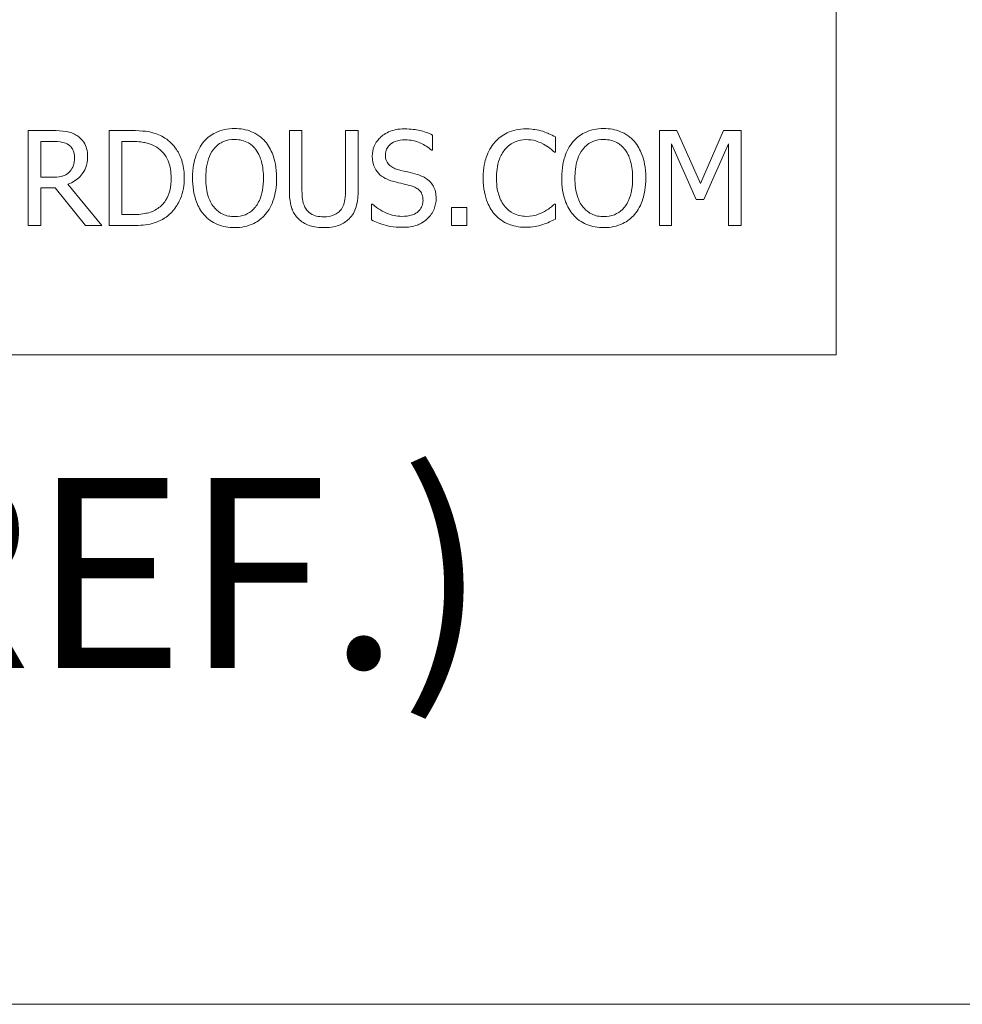
# Model space of a CAD drawing. Units: inches. Extents: x 0.1 to 10.9, y 0.1 to 8.4.
# Drawn here: x 2 to 2.4, y 0.4 to 0.8 of the extents above; entities that cross this region are included whole.
import ezdxf

# ---------------------------------------------------------------- set-up
doc = ezdxf.new("R2010")
doc.units = ezdxf.units.IN
doc.header["$MEASUREMENT"] = 0
for name, color, linetype, lineweight in [('Border (ANSI)', 7, 'Continuous', 5), ('Symbol (ANSI)', 7, 'Continuous', 5), ('Visible (ANSI)', 7, 'Continuous', 5)]:
    doc.layers.add(name, color=color, linetype=linetype, lineweight=lineweight)
doc.styles.add('Label Text (ANSI)', font='tahoma.ttf')

# ---------------------------------------------------------------- blocks, each defined once
blk = doc.blocks.new('Borders ETO - Border')
at = {"layer": 'Border (ANSI)'}
blk.add_line((0.38, 0.38), (10.62, 0.38), dxfattribs=at)

msp = doc.modelspace()

# ---------------------------------------------------------------- linework, layer by layer
at = {"layer": 'Visible (ANSI)'}
for p, q in [((2.375, 0.6875), (2.375, 1.3125)), ((2.004159, 0.79375), (1.992562, 0.79375)), ((1.992562, 0.79375), (1.992562, 0.74875)), ((2.041209, 0.79375), (2.030962, 0.79375)), ((2.030962, 0.79375), (2.030962, 0.74875)), ((2.122165, 0.79375), (2.116185, 0.79375)), ((2.116185, 0.79375), (2.116185, 0.765671)), ((2.122165, 0.765671), (2.122165, 0.79375)), ((2.14875, 0.79375), (2.142769, 0.79375)), ((2.142769, 0.79375), (2.142769, 0.765525)), ((2.14875, 0.765671), (2.14875, 0.79375)), ((2.299649, 0.79375), (2.29148, 0.79375)), ((2.29148, 0.79375), (2.29148, 0.74875)), ((2.310881, 0.768697), (2.299649, 0.79375)), ((2.321748, 0.79375), (2.310881, 0.768697)), ((2.330062, 0.79375), (2.321748, 0.79375)), ((2.330062, 0.74875), (2.330062, 0.79375)), ((1.998543, 0.771651), (1.998543, 0.788572)), ((1.998543, 0.788572), (2.004487, 0.788572)), ((2.036942, 0.753928), (2.036942, 0.788572)), ((2.036942, 0.788572), (2.041501, 0.788572)), ((2.18394, 0.784487), (2.18394, 0.791635)), ((2.242104, 0.783539), (2.242104, 0.79076)), ((2.183502, 0.784487), (2.18394, 0.784487)), ((2.24163, 0.783539), (2.242104, 0.783539)), ((2.29706, 0.74875), (2.29706, 0.787514)), ((2.29706, 0.787514), (2.308693, 0.761149)), ((2.312339, 0.761149), (2.324082, 0.787514)), ((2.324082, 0.787514), (2.324082, 0.74875)), ((2.003794, 0.771651), (1.998543, 0.771651)), ((1.998543, 0.74875), (1.998543, 0.766655)), ((1.998543, 0.766655), (2.005399, 0.766655)), ((2.005399, 0.766655), (2.019621, 0.74875)), ((2.027388, 0.74875), (2.011379, 0.768333)), ((2.308693, 0.761149), (2.312339, 0.761149)), ((2.155532, 0.758961), (2.155095, 0.758961)), ((2.155095, 0.758961), (2.155095, 0.751449)), ((2.192947, 0.757356), (2.192947, 0.74875)), ((2.200168, 0.757356), (2.192947, 0.757356)), ((2.200168, 0.74875), (2.200168, 0.757356)), ((2.242104, 0.758961), (2.241667, 0.758961)), ((2.242104, 0.751813), (2.242104, 0.758961)), ((2.041501, 0.753928), (2.036942, 0.753928)), ((1.992562, 0.74875), (1.998543, 0.74875)), ((2.019621, 0.74875), (2.027388, 0.74875)), ((2.030962, 0.74875), (2.041318, 0.74875)), ((2.192947, 0.74875), (2.200168, 0.74875)), ((2.29148, 0.74875), (2.29706, 0.74875)), ((2.324082, 0.74875), (2.330062, 0.74875)), ((0.625, 0.6875), (2.375, 0.6875))]:
    msp.add_line(p, q, dxfattribs=at)
for points, knots in [([(2.015609, 0.79138), (2.014841, 0.791876), (2.014032, 0.792299), (2.012355, 0.792956), (2.011506, 0.79319), (2.008497, 0.793674), (2.006321, 0.79375), (2.004159, 0.79375)], [-0.03019676, -0.03019676, -0.03019676, -0.03019676, -0.023224087, -0.023224087, -0.016475515, -0.016475515, 0, 0, 0, 0]), ([(2.057327, 0.790176), (2.05546, 0.791403), (2.053324, 0.792235), (2.050021, 0.793102), (2.047266, 0.79375), (2.041209, 0.79375)], [-0.13336284, -0.13336284, -0.13336284, -0.13336284, -0.04615528, -0.04615528, 0, 0, 0, 0]), ([(2.090257, 0.794698), (2.088641, 0.794698), (2.087029, 0.79455), (2.083965, 0.79389), (2.082542, 0.793408), (2.079106, 0.791731), (2.077307, 0.790347), (2.07578, 0.788608)], [-0.04135962, -0.04135962, -0.04135962, -0.04135962, -0.029132452, -0.029132452, -0.017636589, -0.017636589, 0, 0, 0, 0]), ([(2.104771, 0.788608), (2.10389, 0.789603), (2.102907, 0.790483), (2.100485, 0.792196), (2.099198, 0.79282), (2.095724, 0.794266), (2.093011, 0.794698), (2.090257, 0.794698)], [-0.03488862, -0.03488862, -0.03488862, -0.03488862, -0.028661108, -0.028661108, -0.0209848, -0.0209848, 0, 0, 0, 0]), ([(2.170557, 0.794552), (2.169243, 0.794552), (2.167929, 0.794442), (2.165449, 0.793951), (2.164292, 0.793593), (2.161085, 0.792141), (2.159656, 0.790904), (2.157704, 0.788872), (2.156876, 0.787661), (2.155694, 0.784819), (2.155423, 0.783271), (2.155423, 0.781679)], [-0.044731785, -0.044731785, -0.044731785, -0.044731785, -0.03894923, -0.03894923, -0.033599708, -0.033599708, -0.023451211, -0.023451211, -0.012130787, -0.012130787, 0, 0, 0, 0]), ([(2.18394, 0.791635), (2.181955, 0.792615), (2.179865, 0.793323), (2.176264, 0.794126), (2.173866, 0.794552), (2.170557, 0.794552)], [-0.063051676, -0.063051676, -0.063051676, -0.063051676, -0.025214057, -0.025214057, 0, 0, 0, 0]), ([(2.228211, 0.794552), (2.226625, 0.794552), (2.225042, 0.794408), (2.222034, 0.793769), (2.220641, 0.793304), (2.217103, 0.79161), (2.215205, 0.790167), (2.213587, 0.788353)], [-0.042001192, -0.042001192, -0.042001192, -0.042001192, -0.029891358, -0.029891358, -0.018520645, -0.018520645, 0, 0, 0, 0]), ([(2.236124, 0.793385), (2.23493, 0.793749), (2.233691, 0.794021), (2.23183, 0.794328), (2.230369, 0.794552), (2.228211, 0.794552)], [-0.04866444, -0.04866444, -0.04866444, -0.04866444, -0.016448604, -0.016448604, 0, 0, 0, 0]), ([(2.242104, 0.79076), (2.24112, 0.791288), (2.240117, 0.791782), (2.238574, 0.792469), (2.237488, 0.792942), (2.236124, 0.793385)], [-0.032304359, -0.032304359, -0.032304359, -0.032304359, -0.010927573, -0.010927573, 0, 0, 0, 0]), ([(2.265006, 0.794698), (2.26339, 0.794698), (2.261778, 0.79455), (2.258714, 0.79389), (2.25729, 0.793408), (2.253855, 0.791731), (2.252055, 0.790347), (2.250528, 0.788608)], [-0.04135962, -0.04135962, -0.04135962, -0.04135962, -0.029132452, -0.029132452, -0.017636589, -0.017636589, 0, 0, 0, 0]), ([(2.279519, 0.788608), (2.278638, 0.789603), (2.277656, 0.790483), (2.275234, 0.792196), (2.273946, 0.79282), (2.270473, 0.794266), (2.26776, 0.794698), (2.265006, 0.794698)], [-0.03488862, -0.03488862, -0.03488862, -0.03488862, -0.028661108, -0.028661108, -0.0209848, -0.0209848, 0, 0, 0, 0]), ([(2.004487, 0.788572), (2.005494, 0.788572), (2.007354, 0.788529), (2.009879, 0.787949), (2.010802, 0.787587), (2.011634, 0.78704)], [-0.019740282, -0.019740282, -0.019740282, -0.019740282, -0.007587224, -0.007587224, 0, 0, 0, 0]), ([(2.020715, 0.781534), (2.020715, 0.782792), (2.020585, 0.784068), (2.020005, 0.786144), (2.019611, 0.787142), (2.017985, 0.789512), (2.016896, 0.790548), (2.015609, 0.79138)], [-0.036255538, -0.036255538, -0.036255538, -0.036255538, -0.021900586, -0.021900586, -0.01167159, -0.01167159, 0, 0, 0, 0]), ([(2.041501, 0.788572), (2.045095, 0.788572), (2.047154, 0.788195), (2.050078, 0.787508), (2.051786, 0.78682), (2.053389, 0.785873)], [-0.022885541, -0.022885541, -0.022885541, -0.022885541, -0.014189244, -0.014189244, 0, 0, 0, 0]), ([(2.066444, 0.771214), (2.066444, 0.773729), (2.066181, 0.776264), (2.064771, 0.781419), (2.063705, 0.783351), (2.061315, 0.786933), (2.0595, 0.788734), (2.057327, 0.790176)], [-0.044328199, -0.044328199, -0.044328199, -0.044328199, -0.03281293, -0.03281293, -0.019871086, -0.019871086, 0, 0, 0, 0]), ([(2.07578, 0.788608), (2.073957, 0.786426), (2.072668, 0.783908), (2.071243, 0.779539), (2.070382, 0.776359), (2.070382, 0.77125)], [-0.10205845, -0.10205845, -0.10205845, -0.10205845, -0.03892826, -0.03892826, 0, 0, 0, 0]), ([(2.080301, 0.784852), (2.080943, 0.785682), (2.081669, 0.786441), (2.083431, 0.787828), (2.084312, 0.78828), (2.086695, 0.78926), (2.088496, 0.78952), (2.090293, 0.78952)], [-0.024837842, -0.024837842, -0.024837842, -0.024837842, -0.01962553, -0.01962553, -0.013697271, -0.013697271, 0, 0, 0, 0]), ([(2.090293, 0.78952), (2.091466, 0.78952), (2.092634, 0.789397), (2.094837, 0.788851), (2.095864, 0.78845), (2.098168, 0.787123), (2.099301, 0.786089), (2.100249, 0.784852)], [-0.029215008, -0.029215008, -0.029215008, -0.029215008, -0.020256094, -0.020256094, -0.011874697, -0.011874697, 0, 0, 0, 0]), ([(2.110168, 0.77125), (2.110168, 0.776342), (2.109291, 0.779857), (2.107507, 0.784628), (2.106346, 0.786762), (2.104771, 0.788608)], [-0.038817774, -0.038817774, -0.038817774, -0.038817774, -0.018493644, -0.018493644, 0, 0, 0, 0]), ([(2.161659, 0.782299), (2.161659, 0.782753), (2.161698, 0.783205), (2.161869, 0.784073), (2.161995, 0.784483), (2.162493, 0.785629), (2.162965, 0.786281), (2.164202, 0.78747), (2.165093, 0.788106), (2.167787, 0.789164), (2.169385, 0.789374), (2.170958, 0.789374)], [-0.041076184, -0.041076184, -0.041076184, -0.041076184, -0.036004824, -0.036004824, -0.03118019, -0.03118019, -0.022035298, -0.022035298, -0.011988243, -0.011988243, 0, 0, 0, 0]), ([(2.170958, 0.789374), (2.172225, 0.789374), (2.173478, 0.789245), (2.176316, 0.788629), (2.177526, 0.788128), (2.180164, 0.786944), (2.181989, 0.785872), (2.183502, 0.784487)], [-0.027022231, -0.027022231, -0.027022231, -0.027022231, -0.022051422, -0.022051422, -0.015630248, -0.015630248, 0, 0, 0, 0]), ([(2.213587, 0.788353), (2.211701, 0.786215), (2.210338, 0.783756), (2.208851, 0.779427), (2.207972, 0.776315), (2.207972, 0.771214)], [-0.10309234, -0.10309234, -0.10309234, -0.10309234, -0.03886945, -0.03886945, 0, 0, 0, 0]), ([(2.218219, 0.784816), (2.218899, 0.785612), (2.219657, 0.786329), (2.221327, 0.787559), (2.222216, 0.788059), (2.22476, 0.789123), (2.226435, 0.789447), (2.228174, 0.789447)], [-0.028926216, -0.028926216, -0.028926216, -0.028926216, -0.021008579, -0.021008579, -0.013253021, -0.013253021, 0, 0, 0, 0]), ([(2.228174, 0.789447), (2.229729, 0.789447), (2.231332, 0.789289), (2.233545, 0.788631), (2.234955, 0.788184), (2.236562, 0.787295)], [-0.042907663, -0.042907663, -0.042907663, -0.042907663, -0.013986025, -0.013986025, 0, 0, 0, 0]), ([(2.250528, 0.788608), (2.248705, 0.786426), (2.247417, 0.783908), (2.245991, 0.779539), (2.245131, 0.776359), (2.245131, 0.77125)], [-0.10205845, -0.10205845, -0.10205845, -0.10205845, -0.03892826, -0.03892826, 0, 0, 0, 0]), ([(2.25505, 0.784852), (2.255692, 0.785682), (2.256418, 0.786441), (2.25818, 0.787828), (2.259061, 0.78828), (2.261444, 0.78926), (2.263245, 0.78952), (2.265042, 0.78952)], [-0.024837842, -0.024837842, -0.024837842, -0.024837842, -0.01962553, -0.01962553, -0.013697271, -0.013697271, 0, 0, 0, 0]), ([(2.265042, 0.78952), (2.266215, 0.78952), (2.267382, 0.789397), (2.269586, 0.788851), (2.270613, 0.78845), (2.272916, 0.787123), (2.27405, 0.786089), (2.274997, 0.784852)], [-0.029215008, -0.029215008, -0.029215008, -0.029215008, -0.020256094, -0.020256094, -0.011874697, -0.011874697, 0, 0, 0, 0]), ([(2.284916, 0.77125), (2.284916, 0.776342), (2.28404, 0.779857), (2.282256, 0.784628), (2.281095, 0.786762), (2.279519, 0.788608)], [-0.038817774, -0.038817774, -0.038817774, -0.038817774, -0.018493644, -0.018493644, 0, 0, 0, 0]), ([(2.011634, 0.78704), (2.012141, 0.786698), (2.012596, 0.786297), (2.013433, 0.785281), (2.013706, 0.784749), (2.014313, 0.783277), (2.014479, 0.782171), (2.014479, 0.78106)], [-0.015305968, -0.015305968, -0.015305968, -0.015305968, -0.012132186, -0.012132186, -0.008466814, -0.008466814, 0, 0, 0, 0]), ([(2.053389, 0.785873), (2.054606, 0.785127), (2.055682, 0.784216), (2.057532, 0.782011), (2.058257, 0.780763), (2.059844, 0.776867), (2.060208, 0.774042), (2.060208, 0.771286)], [-0.04285738, -0.04285738, -0.04285738, -0.04285738, -0.032017688, -0.032017688, -0.020994414, -0.020994414, 0, 0, 0, 0]), ([(2.076618, 0.77125), (2.076618, 0.773601), (2.076823, 0.776999), (2.078481, 0.781919), (2.079242, 0.783491), (2.080301, 0.784852)], [-0.039575452, -0.039575452, -0.039575452, -0.039575452, -0.013143274, -0.013143274, 0, 0, 0, 0]), ([(2.100249, 0.784852), (2.101839, 0.782797), (2.102597, 0.780457), (2.103678, 0.776606), (2.103932, 0.773885), (2.103932, 0.77125)], [-0.030455703, -0.030455703, -0.030455703, -0.030455703, -0.020078823, -0.020078823, 0, 0, 0, 0]), ([(2.214207, 0.771214), (2.214207, 0.773894), (2.21451, 0.777079), (2.216264, 0.781863), (2.217091, 0.783449), (2.218219, 0.784816)], [-0.038840841, -0.038840841, -0.038840841, -0.038840841, -0.013500825, -0.013500825, 0, 0, 0, 0]), ([(2.236562, 0.787295), (2.237606, 0.78672), (2.238666, 0.786049), (2.24028, 0.78472), (2.240967, 0.784142), (2.24163, 0.783539)], [-0.01593267, -0.01593267, -0.01593267, -0.01593267, -0.006831727, -0.006831727, 0, 0, 0, 0]), ([(2.251367, 0.77125), (2.251367, 0.773601), (2.251572, 0.776999), (2.253229, 0.781919), (2.253991, 0.783491), (2.25505, 0.784852)], [-0.039575452, -0.039575452, -0.039575452, -0.039575452, -0.013143274, -0.013143274, 0, 0, 0, 0]), ([(2.274997, 0.784852), (2.276588, 0.782797), (2.277346, 0.780457), (2.278426, 0.776606), (2.278681, 0.773885), (2.278681, 0.77125)], [-0.030455703, -0.030455703, -0.030455703, -0.030455703, -0.020078823, -0.020078823, 0, 0, 0, 0]), ([(2.011379, 0.768333), (2.012489, 0.768746), (2.013554, 0.769263), (2.015499, 0.770512), (2.016366, 0.77122), (2.018678, 0.773638), (2.019387, 0.775152), (2.020428, 0.777712), (2.020715, 0.779616), (2.020715, 0.781534)], [-0.02775245, -0.02775245, -0.02775245, -0.02775245, -0.024316898, -0.024316898, -0.021049142, -0.021049142, -0.014613255, -0.014613255, 0, 0, 0, 0]), ([(2.014479, 0.78106), (2.014479, 0.780215), (2.014418, 0.77936), (2.014115, 0.777693), (2.013893, 0.776993), (2.013222, 0.775479), (2.012656, 0.774674), (2.011926, 0.773985)], [-0.017568025, -0.017568025, -0.017568025, -0.017568025, -0.012621985, -0.012621985, -0.007646294, -0.007646294, 0, 0, 0, 0]), ([(2.155423, 0.781679), (2.155423, 0.779262), (2.15591, 0.777771), (2.1567, 0.775722), (2.157403, 0.774559), (2.15834, 0.773547)], [-0.016735339, -0.016735339, -0.016735339, -0.016735339, -0.010512, -0.010512, 0, 0, 0, 0]), ([(2.16753, 0.775298), (2.166714, 0.775518), (2.165908, 0.775814), (2.164506, 0.776571), (2.163901, 0.777006), (2.162971, 0.777954), (2.162503, 0.778542), (2.161794, 0.780326), (2.161659, 0.781317), (2.161659, 0.782299)], [-0.03419868, -0.03419868, -0.03419868, -0.03419868, -0.023805567, -0.023805567, -0.014623545, -0.014623545, -0.007485952, -0.007485952, 0, 0, 0, 0]), ([(2.011926, 0.773985), (2.011456, 0.773515), (2.01093, 0.77312), (2.009503, 0.772351), (2.008752, 0.772175), (2.006934, 0.771773), (2.005339, 0.771651), (2.003794, 0.771651)], [-0.015855561, -0.015855561, -0.015855561, -0.015855561, -0.014181661, -0.014181661, -0.011775017, -0.011775017, 0, 0, 0, 0]), ([(2.176756, 0.772927), (2.175315, 0.77336), (2.173635, 0.773784), (2.171685, 0.774249), (2.169436, 0.774785), (2.16753, 0.775298)], [-0.059354884, -0.059354884, -0.059354884, -0.059354884, -0.015043496, -0.015043496, 0, 0, 0, 0]), ([(2.060208, 0.771286), (2.060208, 0.769267), (2.060034, 0.76718), (2.059232, 0.763928), (2.058672, 0.762254), (2.056612, 0.759118), (2.055392, 0.757901), (2.053936, 0.756919)], [-0.051720179, -0.051720179, -0.051720179, -0.051720179, -0.028588789, -0.028588789, -0.013386147, -0.013386147, 0, 0, 0, 0]), ([(2.057254, 0.75236), (2.058881, 0.753435), (2.060296, 0.754743), (2.062886, 0.757984), (2.063916, 0.759858), (2.065902, 0.764658), (2.066444, 0.767898), (2.066444, 0.771214)], [-0.052271188, -0.052271188, -0.052271188, -0.052271188, -0.03957824, -0.03957824, -0.02526151, -0.02526151, 0, 0, 0, 0]), ([(2.070382, 0.77125), (2.070382, 0.767413), (2.070881, 0.763549), (2.073066, 0.757761), (2.074203, 0.755707), (2.075743, 0.753928)], [-0.047152854, -0.047152854, -0.047152854, -0.047152854, -0.017924149, -0.017924149, 0, 0, 0, 0]), ([(2.090293, 0.75298), (2.089304, 0.75298), (2.088317, 0.753069), (2.086438, 0.753461), (2.085558, 0.753747), (2.083273, 0.754819), (2.082028, 0.755773), (2.079517, 0.75854), (2.078605, 0.7603), (2.076956, 0.764912), (2.076618, 0.768167), (2.076618, 0.77125)], [-0.059817151, -0.059817151, -0.059817151, -0.059817151, -0.053465533, -0.053465533, -0.047490962, -0.047490962, -0.037259523, -0.037259523, -0.023494231, -0.023494231, 0, 0, 0, 0]), ([(2.103932, 0.77125), (2.103932, 0.769317), (2.1038, 0.767344), (2.103166, 0.763816), (2.102715, 0.762204), (2.101064, 0.758534), (2.099914, 0.757214), (2.097989, 0.755326), (2.096756, 0.754494), (2.093746, 0.753255), (2.092034, 0.75298), (2.090293, 0.75298)], [-0.047419682, -0.047419682, -0.047419682, -0.047419682, -0.040076812, -0.040076812, -0.033804747, -0.033804747, -0.024801096, -0.024801096, -0.013266755, -0.013266755, 0, 0, 0, 0]), ([(2.104771, 0.753928), (2.105671, 0.754954), (2.106437, 0.756078), (2.107786, 0.758574), (2.108342, 0.759944), (2.109509, 0.763673), (2.110168, 0.766895), (2.110168, 0.77125)], [-0.071853083, -0.071853083, -0.071853083, -0.071853083, -0.053254984, -0.053254984, -0.033188441, -0.033188441, 0, 0, 0, 0]), ([(2.15834, 0.773547), (2.159288, 0.772551), (2.160376, 0.771742), (2.162224, 0.770809), (2.163565, 0.770161), (2.165779, 0.769573)], [-0.052045667, -0.052045667, -0.052045667, -0.052045667, -0.01746308, -0.01746308, 0, 0, 0, 0]), ([(2.165779, 0.769573), (2.167138, 0.769228), (2.168727, 0.768833), (2.171379, 0.768219), (2.172648, 0.767885), (2.173912, 0.76753)], [-0.020746426, -0.020746426, -0.020746426, -0.020746426, -0.009997238, -0.009997238, 0, 0, 0, 0]), ([(2.18569, 0.761586), (2.18569, 0.762659), (2.185585, 0.763731), (2.185105, 0.765738), (2.184756, 0.766658), (2.183466, 0.768954), (2.182486, 0.76988), (2.180268, 0.77161), (2.178519, 0.772386), (2.176756, 0.772927)], [-0.030656154, -0.030656154, -0.030656154, -0.030656154, -0.025851338, -0.025851338, -0.021410699, -0.021410699, -0.014050352, -0.014050352, 0, 0, 0, 0]), ([(2.207972, 0.771214), (2.207972, 0.766371), (2.208772, 0.762644), (2.210894, 0.757501), (2.212067, 0.755539), (2.213624, 0.753855)], [-0.042404476, -0.042404476, -0.042404476, -0.042404476, -0.017475419, -0.017475419, 0, 0, 0, 0]), ([(2.218365, 0.757611), (2.216976, 0.759262), (2.216001, 0.7612), (2.214929, 0.764417), (2.214207, 0.766905), (2.214207, 0.771214)], [-0.090129171, -0.090129171, -0.090129171, -0.090129171, -0.032831292, -0.032831292, 0, 0, 0, 0]), ([(2.245131, 0.77125), (2.245131, 0.767413), (2.245629, 0.763549), (2.247815, 0.757761), (2.248952, 0.755707), (2.250492, 0.753928)], [-0.047152854, -0.047152854, -0.047152854, -0.047152854, -0.017924149, -0.017924149, 0, 0, 0, 0]), ([(2.265042, 0.75298), (2.264053, 0.75298), (2.263066, 0.753069), (2.261187, 0.753461), (2.260307, 0.753747), (2.258022, 0.754819), (2.256777, 0.755773), (2.254265, 0.75854), (2.253354, 0.7603), (2.251705, 0.764912), (2.251367, 0.768167), (2.251367, 0.77125)], [-0.059817151, -0.059817151, -0.059817151, -0.059817151, -0.053465533, -0.053465533, -0.047490962, -0.047490962, -0.037259523, -0.037259523, -0.023494231, -0.023494231, 0, 0, 0, 0]), ([(2.278681, 0.77125), (2.278681, 0.769317), (2.278549, 0.767344), (2.277915, 0.763816), (2.277463, 0.762204), (2.275813, 0.758534), (2.274662, 0.757214), (2.272738, 0.755326), (2.271505, 0.754494), (2.268494, 0.753255), (2.266783, 0.75298), (2.265042, 0.75298)], [-0.047419682, -0.047419682, -0.047419682, -0.047419682, -0.040076812, -0.040076812, -0.033804747, -0.033804747, -0.024801096, -0.024801096, -0.013266755, -0.013266755, 0, 0, 0, 0]), ([(2.279519, 0.753928), (2.28042, 0.754954), (2.281186, 0.756078), (2.282535, 0.758574), (2.283091, 0.759944), (2.284258, 0.763673), (2.284916, 0.766895), (2.284916, 0.77125)], [-0.071853083, -0.071853083, -0.071853083, -0.071853083, -0.053254984, -0.053254984, -0.033188441, -0.033188441, 0, 0, 0, 0]), ([(2.116185, 0.765671), (2.116185, 0.76028), (2.117091, 0.757511), (2.118307, 0.754579), (2.119255, 0.753173), (2.120488, 0.751959)], [-0.024189255, -0.024189255, -0.024189255, -0.024189255, -0.01318381, -0.01318381, 0, 0, 0, 0]), ([(2.124098, 0.75659), (2.123327, 0.75776), (2.122827, 0.759043), (2.122426, 0.761157), (2.122165, 0.76272), (2.122165, 0.765671)], [-0.064410078, -0.064410078, -0.064410078, -0.064410078, -0.022479831, -0.022479831, 0, 0, 0, 0]), ([(2.142769, 0.765525), (2.142769, 0.762646), (2.142502, 0.761066), (2.14208, 0.758966), (2.141585, 0.757725), (2.140836, 0.75659)], [-0.016326436, -0.016326436, -0.016326436, -0.016326436, -0.010358117, -0.010358117, 0, 0, 0, 0]), ([(2.144446, 0.751959), (2.145244, 0.75272), (2.145926, 0.753573), (2.147064, 0.755491), (2.147495, 0.756526), (2.148537, 0.760214), (2.14875, 0.762966), (2.14875, 0.765671)], [-0.037602461, -0.037602461, -0.037602461, -0.037602461, -0.029203497, -0.029203497, -0.020611435, -0.020611435, 0, 0, 0, 0]), ([(2.173912, 0.76753), (2.174671, 0.767309), (2.175429, 0.767021), (2.17672, 0.766317), (2.177277, 0.765922), (2.178129, 0.765049), (2.178599, 0.764458), (2.179317, 0.762648), (2.179455, 0.761638), (2.179455, 0.760638)], [-0.034418386, -0.034418386, -0.034418386, -0.034418386, -0.023867915, -0.023867915, -0.01482963, -0.01482963, -0.007621968, -0.007621968, 0, 0, 0, 0]), ([(2.179455, 0.760638), (2.179455, 0.760087), (2.179404, 0.759537), (2.179183, 0.758488), (2.17902, 0.757998), (2.178414, 0.756724), (2.177876, 0.756032), (2.176611, 0.754896), (2.175761, 0.754306), (2.172886, 0.753303), (2.171104, 0.753126), (2.169426, 0.753126)], [-0.048249455, -0.048249455, -0.048249455, -0.048249455, -0.04119354, -0.04119354, -0.034545108, -0.034545108, -0.023157621, -0.023157621, -0.012781538, -0.012781538, 0, 0, 0, 0]), ([(2.181606, 0.752032), (2.182275, 0.752651), (2.182866, 0.753337), (2.183906, 0.754863), (2.184337, 0.755684), (2.185345, 0.75817), (2.18569, 0.759846), (2.18569, 0.761586)], [-0.027432162, -0.027432162, -0.027432162, -0.027432162, -0.02044444, -0.02044444, -0.013263257, -0.013263257, 0, 0, 0, 0]), ([(2.053936, 0.756919), (2.053124, 0.756349), (2.052262, 0.755867), (2.05007, 0.754921), (2.048991, 0.754674), (2.046231, 0.754089), (2.043801, 0.753928), (2.041501, 0.753928)], [-0.024268252, -0.024268252, -0.024268252, -0.024268252, -0.02146633, -0.02146633, -0.017524766, -0.017524766, 0, 0, 0, 0]), ([(2.132449, 0.752907), (2.131317, 0.752907), (2.130161, 0.753007), (2.12827, 0.753462), (2.1272, 0.753812), (2.125333, 0.755065), (2.124646, 0.755759), (2.124098, 0.75659)], [-0.030442375, -0.030442375, -0.030442375, -0.030442375, -0.017134897, -0.017134897, -0.007586302, -0.007586302, 0, 0, 0, 0]), ([(2.140836, 0.75659), (2.140429, 0.755974), (2.139938, 0.755434), (2.138615, 0.75437), (2.137874, 0.754016), (2.135821, 0.75316), (2.134138, 0.752907), (2.132449, 0.752907)], [-0.020080363, -0.020080363, -0.020080363, -0.020080363, -0.016941452, -0.016941452, -0.012872304, -0.012872304, 0, 0, 0, 0]), ([(2.169426, 0.753126), (2.166943, 0.753126), (2.164521, 0.753716), (2.160659, 0.755299), (2.158133, 0.75652), (2.155532, 0.758961)], [-0.0670625, -0.0670625, -0.0670625, -0.0670625, -0.027177032, -0.027177032, 0, 0, 0, 0]), ([(2.228174, 0.753126), (2.227141, 0.753126), (2.226119, 0.753238), (2.223936, 0.75375), (2.222969, 0.754151), (2.220743, 0.755281), (2.219458, 0.756329), (2.218365, 0.757611)], [-0.024292462, -0.024292462, -0.024292462, -0.024292462, -0.019017148, -0.019017148, -0.012845055, -0.012845055, 0, 0, 0, 0]), ([(2.23689, 0.75535), (2.235658, 0.754669), (2.234321, 0.754155), (2.232292, 0.753568), (2.230663, 0.753126), (2.228174, 0.753126)], [-0.056774436, -0.056774436, -0.056774436, -0.056774436, -0.01896446, -0.01896446, 0, 0, 0, 0]), ([(2.241667, 0.758961), (2.241105, 0.758399), (2.240365, 0.757777), (2.239409, 0.757007), (2.238497, 0.756279), (2.23689, 0.75535)], [-0.039415355, -0.039415355, -0.039415355, -0.039415355, -0.014142728, -0.014142728, 0, 0, 0, 0]), ([(2.041318, 0.74875), (2.044163, 0.74875), (2.047502, 0.748898), (2.051572, 0.749741), (2.054086, 0.750372), (2.057254, 0.75236)], [-0.091714622, -0.091714622, -0.091714622, -0.091714622, -0.028504119, -0.028504119, 0, 0, 0, 0]), ([(2.075743, 0.753928), (2.076628, 0.752922), (2.07761, 0.752021), (2.079738, 0.750488), (2.080883, 0.749839), (2.084727, 0.748235), (2.087474, 0.747802), (2.090257, 0.747802)], [-0.042740665, -0.042740665, -0.042740665, -0.042740665, -0.031735969, -0.031735969, -0.021202738, -0.021202738, 0, 0, 0, 0]), ([(2.090257, 0.747802), (2.091862, 0.747802), (2.093462, 0.74795), (2.0965, 0.748598), (2.097963, 0.749078), (2.101421, 0.750757), (2.103225, 0.752179), (2.104771, 0.753928)], [-0.041596612, -0.041596612, -0.041596612, -0.041596612, -0.029289748, -0.029289748, -0.017786242, -0.017786242, 0, 0, 0, 0]), ([(2.120488, 0.751959), (2.121183, 0.751264), (2.121949, 0.750658), (2.123647, 0.749606), (2.124563, 0.749178), (2.126898, 0.748356), (2.129095, 0.747802), (2.132449, 0.747802)], [-0.060514981, -0.060514981, -0.060514981, -0.060514981, -0.043308011, -0.043308011, -0.025559064, -0.025559064, 0, 0, 0, 0]), ([(2.132449, 0.747802), (2.136336, 0.747802), (2.138596, 0.748471), (2.141635, 0.749687), (2.143139, 0.750673), (2.144446, 0.751959)], [-0.024942477, -0.024942477, -0.024942477, -0.024942477, -0.013974332, -0.013974332, 0, 0, 0, 0]), ([(2.155095, 0.751449), (2.157175, 0.750446), (2.159336, 0.749628), (2.162524, 0.748679), (2.16509, 0.747948), (2.169864, 0.747948)], [-0.11902441, -0.11902441, -0.11902441, -0.11902441, -0.03637763, -0.03637763, 0, 0, 0, 0]), ([(2.169864, 0.747948), (2.17229, 0.747948), (2.174692, 0.748221), (2.177634, 0.749359), (2.179565, 0.750164), (2.181606, 0.752032)], [-0.067812671, -0.067812671, -0.067812671, -0.067812671, -0.021083682, -0.021083682, 0, 0, 0, 0]), ([(2.213624, 0.753855), (2.214511, 0.752884), (2.215492, 0.752019), (2.217652, 0.750524), (2.218805, 0.749911), (2.221908, 0.748673), (2.224547, 0.747948), (2.228101, 0.747948)], [-0.062170757, -0.062170757, -0.062170757, -0.062170757, -0.044610451, -0.044610451, -0.027084052, -0.027084052, 0, 0, 0, 0]), ([(2.236124, 0.749261), (2.237179, 0.749591), (2.2383, 0.749998), (2.240228, 0.750935), (2.241165, 0.751378), (2.242104, 0.751813)], [-0.016333346, -0.016333346, -0.016333346, -0.016333346, -0.007892903, -0.007892903, 0, 0, 0, 0]), ([(2.250492, 0.753928), (2.251377, 0.752922), (2.252359, 0.752021), (2.254487, 0.750488), (2.255631, 0.749839), (2.259476, 0.748235), (2.262223, 0.747802), (2.265006, 0.747802)], [-0.042740665, -0.042740665, -0.042740665, -0.042740665, -0.031735969, -0.031735969, -0.021202738, -0.021202738, 0, 0, 0, 0]), ([(2.265006, 0.747802), (2.266611, 0.747802), (2.26821, 0.74795), (2.271249, 0.748598), (2.272712, 0.749078), (2.27617, 0.750757), (2.277974, 0.752179), (2.279519, 0.753928)], [-0.041596612, -0.041596612, -0.041596612, -0.041596612, -0.029289748, -0.029289748, -0.017786242, -0.017786242, 0, 0, 0, 0]), ([(2.228101, 0.747948), (2.229616, 0.747948), (2.231192, 0.748025), (2.233713, 0.748518), (2.234929, 0.748862), (2.236124, 0.749261)], [-0.019570696, -0.019570696, -0.019570696, -0.019570696, -0.009594242, -0.009594242, 0, 0, 0, 0])]:
    msp.add_open_spline(points, degree=3, knots=knots, dxfattribs=at)

# ---------------------------------------------------------------- block references
msp.add_blockref('Borders ETO - Border', (0, 0))

# ---------------------------------------------------------------- texts
at = {"layer": 'Symbol (ANSI)', "insert": (0.805702, 0.511118), "char_height": 0.09, "attachment_point": 7, "line_spacing_factor": 0.25, "style": 'Label Text (ANSI)'}
msp.add_mtext('MFG. NAME PLATE (REF.)', dxfattribs=at)

doc.saveas('drawing.dxf')
